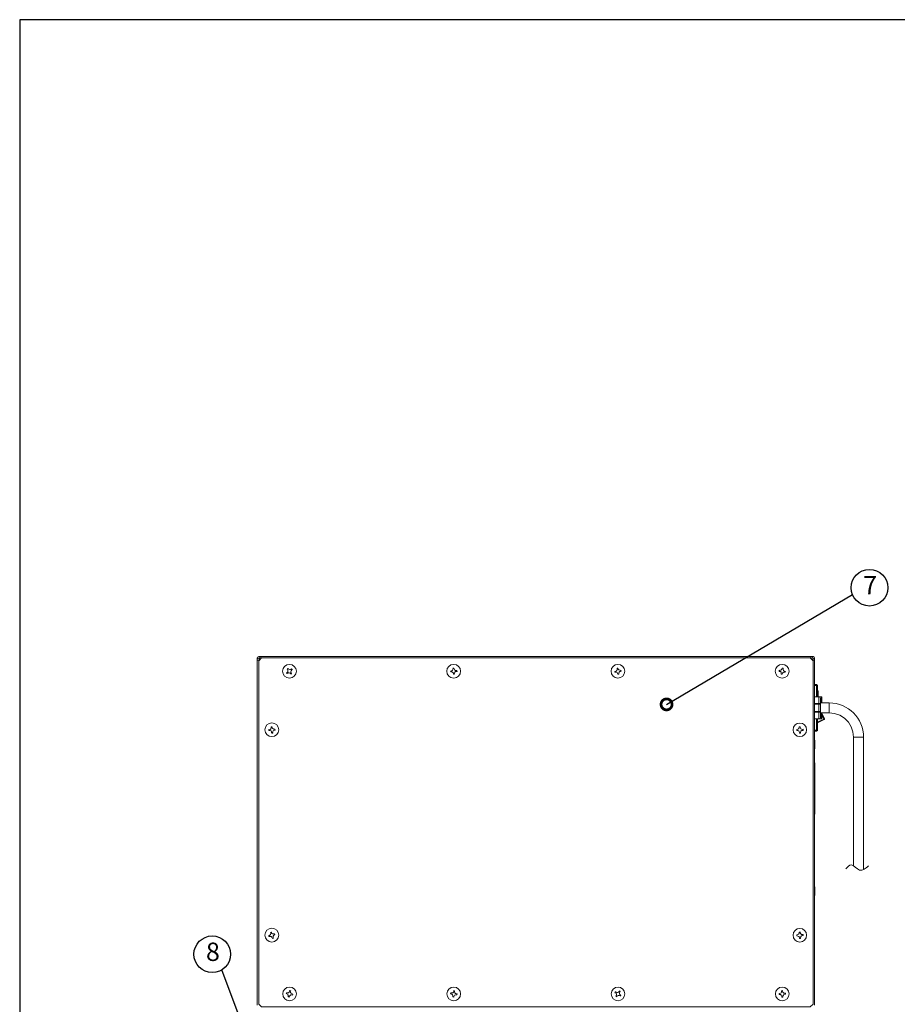
# Model space of a CAD drawing. Extents: x 115 to 2048, y 0 to 1377.
# Drawn here: x 115 to 713, y 706 to 1377 of the extents above; entities that cross this region are included whole.
import ezdxf

# ---------------------------------------------------------------- set-up
doc = ezdxf.new("R2010")
doc.units = 0
doc.header["$LTSCALE"] = 20
doc.header["$MEASUREMENT"] = 0
doc.layers.get('0').update_dxf_attribs({"linetype": 'CONTINUOUS'})
doc.layers.add('SUNPOU', color=7, linetype='CONTINUOUS')
doc.layers.add('WAKU', color=7, linetype='CONTINUOUS')
doc.styles.add('BIGFONT', font='romans', dxfattribs={"bigfont": 'bigfont'})
doc.styles.get("Standard").update_dxf_attribs({"font": 'ROMANS', "bigfont": 'EXTFONT.shx'})
doc.dimstyles.get("Standard").update_dxf_attribs({"dimscale": 5, "dimtxt": 2, "dimasz": 3, "dimexe": 1, "dimexo": 1, "dimgap": 0.6, "dimtad": 3, "dimdec": 0, "dimzin": 0, "dimdsep": 46, "dimtxsty": 'STANDARD', "dimblk1": 'OPEN', "dimblk2": 'OPEN', "dimsah": 1, "dimcen": 1.5, "dimclrd": 7, "dimclre": 7, "dimclrt": 7, "dimadec": 0, "dimazin": 0, "dimtfac": 1, "dimtdec": 0, "dimtmove": 0, "dimatfit": 0, "dimldrblk": 'DOTSMALL', "dimfxl": 1, "dimtvp": 1, "dimtolj": 1, "dimtzin": 0, "dimarcsym": 0})

# ---------------------------------------------------------------- blocks, each defined once
blk = doc.blocks.new('_DotSmall')
at = {"color": 0, "linetype": 'ByBlock', "const_width": 0.5}
blk.add_lwpolyline([(-0.0625, 0, 1), (0.0625, 0, 1)], format="xyb", close=True, dxfattribs=at)
blk = doc.blocks.new('_OPEN')
at = {"color": 0, "linetype": 'ByBlock'}
for p, q in [((-1, 0.167), (0, 0)), ((0, 0), (-1, -0.167)), ((0, 0), (-1, 0))]:
    blk.add_line(p, q, dxfattribs=at)

msp = doc.modelspace()

# ---------------------------------------------------------------- linework, layer by layer
at = {"color": 2, "lineweight": 18}
for points in [[(279.63, 941.26), (279.63, 941.67), (279.42, 941.87), (279.42, 942.28), (279.02, 942.69), (278, 942.69), (277.19, 942.28), (276.98, 941.67), (276.98, 940.45), (276.98, 940.25), (277.19, 940.04), (277.59, 940.04), (277.8, 940.04), (278.2, 939.84)], [(278.81, 940.65), (278.61, 940.65), (278, 941.06), (277.39, 941.26), (277.39, 941.47), (277.19, 941.47), (276.98, 941.67)], [(276.98, 704.94), (276.98, 940.45)], [(278, 942.69), (278, 942.48), (278.2, 942.08), (279.02, 940.65)], [(279.02, 942.69), (654.73, 942.69)], [(654.12, 941.67), (654.33, 941.87), (654.33, 942.28), (654.53, 942.48), (654.73, 942.69), (655.95, 942.69), (656.56, 942.28), (656.77, 941.67), (656.77, 940.45), (656.56, 940.04), (656.16, 940.04), (655.95, 940.04), (655.55, 939.84)], [(654.12, 941.67), (654.12, 941.26)], [(654.73, 940.65), (654.94, 940.86), (655.34, 941.67), (655.55, 942.08), (655.55, 942.28), (655.75, 942.28), (655.75, 942.48), (655.95, 942.69)], [(656.77, 941.67), (656.77, 941.47), (656.36, 941.26), (654.94, 940.45)], [(656.77, 940.45), (656.77, 704.94)], [(297.51, 933.95), (297.3, 933.95)], [(297.51, 933.95), (297.51, 934.15)], [(297.91, 934.35), (297.91, 934.56)], [(297.91, 934.35), (297.91, 934.56)], [(300.35, 934.15), (300.35, 934.35)], [(300.35, 934.15), (300.35, 934.35)], [(300.76, 933.54), (300.76, 933.74)], [(300.76, 933.54), (300.76, 933.74)], [(523.06, 934.56), (522.86, 934.56)], [(635.63, 934.56), (635.43, 934.56)], [(297.1, 931.71), (297.1, 931.92)], [(297.1, 931.71), (297.1, 931.92)], [(297.51, 931.1), (297.51, 931.31)], [(299.74, 930.9), (299.95, 930.9)], [(300.35, 931.31), (300.35, 931.51)], [(300.35, 931.31), (300.35, 931.51)], [(656.77, 923.58), (658.19, 923.58), (658.19, 922.97), (658.19, 922.77), (656.77, 922.77)], [(658.19, 923.58), (658.8, 922.77), (658.8, 922.37)], [(658.19, 922.97), (658.8, 922.37), (658.8, 915.05)], [(658.19, 915.05), (658.19, 922.77)], [(658.8, 922.77), (658.8, 922.97)], [(658.8, 919.72), (658.8, 919.52), (658.8, 919.11), (658.8, 919.32)], [(659.81, 915.05), (656.77, 915.05)], [(658.8, 916.88), (658.8, 919.11), (659.2, 919.11), (659.41, 919.11), (659.2, 919.32), (658.8, 919.52)], [(659.2, 915.86), (659.2, 915.25)], [(659.41, 915.25), (659.41, 919.11)], [(660.83, 910.17), (660.83, 914.03), (660.63, 914.85), (659.81, 915.05)], [(659.81, 910.58), (659.81, 915.05)], [(661.64, 915.05), (660.02, 915.05)], [(661.64, 915.05), (661.85, 914.85), (661.85, 910.99)], [(661.64, 910.99), (661.64, 915.05)], [(656.77, 910.58), (659.81, 910.58), (659.81, 910.17), (656.77, 910.17)], [(656.77, 905.09), (659.81, 905.09), (659.81, 910.17), (660.83, 910.17), (660.63, 910.38), (660.42, 910.38), (660.22, 910.58), (660.02, 910.58), (659.81, 910.58)], [(660.83, 910.17), (660.83, 905.09), (659.81, 905.09), (659.81, 904.69), (656.77, 904.69)], [(666.93, 910.99), (666.93, 904.28)], [(656.77, 900.22), (659.81, 900.22)], [(656.77, 892.49), (658.19, 892.49), (658.19, 900.22)], [(658.8, 900.22), (658.8, 892.9), (658.19, 892.29)], [(658.8, 897.98), (663.27, 900.01), (661.85, 902.86)], [(658.8, 897.37), (663.47, 899.61), (663.47, 899.81), (663.27, 900.01), (663.67, 900.22), (663.67, 900.42)], [(660.83, 905.09), (660.83, 904.89), (660.63, 904.89), (660.42, 904.89), (660.22, 904.69), (660.02, 904.69), (659.81, 904.69)], [(659.81, 900.22), (659.81, 904.69)], [(659.81, 900.22), (660.63, 900.42), (660.83, 901.03)], [(660.02, 900.22), (661.64, 900.22)], [(660.83, 905.09), (660.83, 901.03)], [(660.83, 904.28), (666.93, 904.28)], [(661.85, 904.28), (661.85, 900.42), (661.64, 900.22), (661.85, 900.42)], [(661.64, 900.22), (661.64, 904.28)], [(663.47, 899.61), (663.67, 900.01), (663.67, 900.42), (661.85, 904.08)], [(683.38, 887.62), (682.98, 891.28), (681.76, 894.73), (679.93, 897.98), (677.29, 900.62), (674.04, 902.65), (670.58, 903.87), (666.93, 904.28)], [(286.33, 894.53), (286.33, 894.73)], [(286.33, 894.53), (286.33, 894.73)], [(286.94, 894.73), (286.94, 894.93)], [(287.14, 894.53), (286.94, 894.53)], [(647.21, 894.53), (647.01, 894.53)], [(658.19, 891.68), (658.8, 892.29), (658.8, 892.49), (658.8, 892.9)], [(286.74, 890.67), (286.74, 890.87)], [(286.74, 890.67), (286.94, 890.67)], [(287.55, 890.67), (287.55, 890.87)], [(287.55, 890.67), (287.55, 890.87)], [(658.19, 892.49), (658.19, 892.29), (658.19, 891.68), (656.77, 891.68)], [(683.38, 887.62), (683.38, 800.06)], [(690.29, 887.62), (683.38, 887.62)], [(657.17, 885.59), (656.77, 885.59)], [(656.77, 879.69), (657.17, 879.69)], [(657.17, 885.59), (657.17, 884.77), (657.17, 879.69)], [(656.77, 869.13), (656.97, 869.13), (656.97, 870.14), (656.77, 870.14)], [(276.98, 857.54), (276.78, 857.54), (276.78, 856.53), (276.78, 788.66), (276.78, 856.53), (276.98, 856.53)], [(656.77, 836.21), (656.97, 836.21), (656.97, 835.19), (656.77, 835.19)], [(276.78, 788.66), (276.78, 788.86)], [(276.98, 787.64), (276.78, 787.64), (276.78, 788.66), (276.98, 788.66)], [(657.17, 785.61), (656.77, 785.61)], [(657.17, 785.61), (657.17, 785.41), (657.17, 779.72)], [(656.77, 779.72), (657.17, 779.72)], [(286.74, 754.73), (286.53, 754.52)], [(646.4, 754.52), (646.4, 754.73)], [(646.4, 754.52), (646.4, 754.73)], [(647.21, 754.73), (647.01, 754.73)], [(647.21, 754.52), (647.01, 754.73)], [(646.61, 750.66), (646.61, 750.86)], [(646.61, 750.66), (646.61, 750.86)], [(647.21, 750.66), (647.42, 750.66)], [(647.21, 750.66), (647.42, 750.66)], [(296.9, 712.66), (296.9, 712.87)], [(297.1, 713.48), (297.1, 713.27)], [(300.76, 711.85), (300.76, 712.05)], [(410.89, 714.69), (410.69, 714.69)], [(411.71, 714.49), (411.5, 714.49)], [(521.43, 714.09), (521.43, 714.29)], [(635.23, 714.69), (635.02, 714.69)], [(411.1, 711.24), (411.3, 711.44)], [(634.41, 710.63), (634.62, 710.63)]]:
    msp.add_lwpolyline(points, dxfattribs=at)
for points in [[(278, 939.64), (278, 705.55), (279.83, 703.72), (653.92, 703.72), (655.95, 705.55), (655.95, 939.64), (653.92, 941.67), (279.83, 941.67)], [(297.71, 931.31), (298.12, 931.51), (298.73, 931.51), (299.34, 931.31), (299.74, 930.9), (299.95, 930.7), (300.35, 931.1), (300.15, 931.31), (299.95, 931.92), (299.95, 932.53), (300.15, 932.93), (300.55, 933.54), (300.76, 933.74), (300.35, 934.15), (300.15, 933.95), (299.54, 933.74), (299.13, 933.74), (298.52, 933.95), (298.12, 934.35), (297.91, 934.56), (297.3, 934.15), (297.51, 933.95), (297.91, 933.34), (297.91, 932.73), (297.71, 932.12), (297.3, 931.71), (296.9, 931.51), (297.3, 931.1)], [(409.06, 932.12), (409.67, 932.12), (410.28, 931.71), (410.69, 931.31), (410.69, 930.7), (410.89, 930.49), (411.5, 930.49), (411.3, 930.9), (411.5, 931.51), (411.71, 931.92), (412.11, 932.32), (412.72, 932.53), (413.13, 932.53), (412.92, 933.14), (412.72, 933.14), (412.11, 933.14), (411.5, 933.54), (411.1, 933.95), (411.1, 934.35), (410.89, 934.76), (410.28, 934.76), (410.49, 934.35), (410.28, 933.74), (410.08, 933.34), (409.67, 932.93), (409.06, 932.73), (408.66, 932.73), (408.86, 932.12)], [(524.68, 933.14), (524.08, 933.34), (523.47, 933.54), (523.06, 933.95), (522.86, 934.56), (522.86, 934.76), (522.25, 934.76), (522.25, 934.35), (522.25, 933.74), (522.04, 933.14), (521.64, 932.73), (521.03, 932.53), (520.62, 932.53), (520.82, 931.92), (521.23, 931.92), (521.64, 931.92), (522.25, 931.71), (522.65, 931.31), (522.86, 930.7), (522.86, 930.49), (523.47, 930.49), (523.47, 930.9), (523.47, 931.51), (523.67, 931.92), (524.08, 932.32), (524.68, 932.53), (525.09, 932.73), (524.89, 933.34)], [(634.82, 930.7), (635.02, 931.31), (635.43, 931.71), (636.04, 931.92), (636.65, 931.92), (636.85, 931.92), (637.05, 932.53), (636.65, 932.53), (636.24, 932.73), (635.63, 933.14), (635.43, 933.74), (635.43, 934.35), (635.43, 934.76), (634.82, 934.76), (634.82, 934.56), (634.62, 933.95), (634.21, 933.54), (633.8, 933.34), (633.19, 933.14), (632.79, 933.34), (632.79, 932.73), (632.99, 932.53), (633.6, 932.32), (634.01, 931.92), (634.21, 931.51), (634.21, 930.9), (634.21, 930.49), (634.82, 930.49)], [(288.57, 893.1), (288.16, 893.1), (287.55, 893.51), (287.14, 893.92), (286.94, 894.53), (286.94, 894.73), (286.33, 894.73), (286.33, 894.32), (286.33, 893.71), (286.13, 893.31), (285.72, 892.9), (285.11, 892.7), (284.71, 892.7), (284.91, 892.09), (285.11, 892.09), (285.72, 892.09), (286.33, 891.89), (286.74, 891.28), (286.74, 890.87), (286.94, 890.46), (287.55, 890.46), (287.35, 890.87), (287.55, 891.48), (287.75, 891.89), (288.16, 892.29), (288.77, 892.49), (289.18, 892.49), (288.97, 893.1)], [(647.21, 890.87), (647.42, 891.48), (647.62, 891.89), (648.03, 892.29), (648.64, 892.29), (649.04, 892.29), (649.04, 893.1), (648.64, 892.9), (648.03, 893.1), (647.62, 893.31), (647.21, 893.92), (647.01, 894.53), (647.01, 894.73), (646.4, 894.73), (646.4, 894.32), (646.4, 893.92), (646, 893.31), (645.59, 893.1), (644.98, 892.9), (644.78, 892.9), (644.78, 892.29), (644.98, 892.29), (645.59, 892.09), (646.2, 891.89), (646.4, 891.28), (646.61, 890.87), (646.61, 890.46), (647.21, 890.46)], [(646.61, 890.67), (646.4, 890.67)], [(656.97, 869.13), (656.97, 836.21)], [(288.57, 753.51), (287.96, 753.51), (287.35, 753.51), (286.94, 753.91), (286.74, 754.52), (286.53, 754.73), (285.92, 754.52), (286.13, 754.32), (286.13, 753.71), (285.92, 753.1), (285.52, 752.69), (285.11, 752.29), (284.71, 752.29), (284.91, 751.68), (285.31, 751.88), (285.92, 751.88), (286.33, 751.68), (286.94, 751.27), (287.14, 750.86), (287.35, 750.46), (287.96, 750.66), (287.75, 751.07), (287.75, 751.68), (287.75, 752.08), (288.16, 752.69), (288.77, 752.9), (288.97, 753.1), (288.77, 753.51)], [(647.21, 750.86), (647.42, 751.47), (647.62, 751.88), (648.03, 752.29), (648.64, 752.49), (649.04, 752.49), (649.04, 753.1), (648.64, 753.1), (648.03, 753.1), (647.62, 753.51), (647.21, 753.91), (647.01, 754.52), (647.01, 754.73), (646.4, 754.73), (646.4, 754.52), (646.4, 753.91), (646, 753.3), (645.59, 753.1), (644.98, 752.9), (644.78, 752.9), (644.78, 752.29), (644.98, 752.29), (645.59, 752.08), (646.2, 751.88), (646.4, 751.47), (646.61, 750.86), (646.61, 750.46), (647.21, 750.46)], [(298.73, 710.83), (299.13, 711.44), (299.54, 711.85), (299.95, 712.05), (300.55, 712.05), (300.96, 711.85), (301.16, 712.46), (300.76, 712.66), (300.15, 712.87), (299.74, 713.27), (299.54, 713.68), (299.54, 714.29), (299.74, 714.69), (299.13, 714.9), (298.93, 714.49), (298.73, 713.88), (298.32, 713.48), (297.71, 713.27), (297.1, 713.27), (296.9, 713.48), (296.69, 712.87), (297.1, 712.66), (297.51, 712.46), (297.91, 712.05), (298.32, 711.44), (298.12, 711.04), (298.12, 710.83), (298.12, 711.04), (298.12, 710.63), (298.73, 710.43)], [(298.93, 714.9), (298.93, 714.69)], [(299.54, 714.49), (299.74, 714.49)], [(300.96, 712.66), (300.96, 712.46)], [(409.06, 712.66), (409.67, 712.46), (410.08, 712.05), (410.28, 711.44), (410.28, 710.83), (410.28, 710.63), (410.89, 710.43), (410.89, 710.83), (411.1, 711.44), (411.5, 711.85), (412.11, 712.05), (412.72, 712.05), (412.92, 712.05), (413.13, 712.66), (412.72, 712.66), (412.11, 712.87), (411.71, 713.27), (411.5, 713.88), (411.5, 714.49), (411.5, 714.69), (410.89, 714.9), (410.89, 714.49), (410.69, 713.88), (410.28, 713.48), (409.67, 713.27), (409.06, 713.27), (408.86, 713.27), (408.66, 712.66)], [(522.04, 711.04), (522.45, 711.44), (523.06, 711.65), (523.67, 711.65), (524.28, 711.44), (524.48, 711.24), (524.89, 711.65), (524.48, 711.85), (524.08, 712.26), (523.87, 712.87), (523.87, 713.48), (524.08, 713.88), (524.28, 714.29), (523.87, 714.69), (523.67, 714.29), (523.26, 713.88), (522.65, 713.68), (522.04, 713.68), (521.64, 713.88), (521.23, 714.09), (520.82, 713.48), (521.23, 713.48), (521.64, 713.07), (521.84, 712.46), (521.84, 711.85), (521.64, 711.24), (521.43, 711.04), (522.04, 710.63)], [(632.99, 712.26), (633.6, 712.26), (634.21, 711.85), (634.41, 711.44), (634.62, 710.83), (634.62, 710.43), (635.23, 710.43), (635.23, 710.83), (635.23, 711.44), (635.63, 711.85), (636.04, 712.26), (636.65, 712.46), (637.05, 712.46), (637.05, 713.07), (636.65, 713.07), (636.04, 713.07), (635.63, 713.48), (635.23, 713.88), (635.02, 714.49), (635.02, 714.9), (634.41, 714.69), (634.41, 714.49), (634.41, 713.88), (634.01, 713.27), (633.6, 713.07), (632.99, 712.87), (632.79, 712.87), (632.79, 712.26)], [(298.93, 710.63), (298.73, 710.63)]]:
    msp.add_lwpolyline(points, close=True, dxfattribs=at)
msp.add_lwpolyline([(690.29, 797.46), (690.29, 887.62, 0.413943), (666.93, 910.99), (660.83, 910.99)], format="xyb", dxfattribs=at)
for centre, radius in [((298.9, 932.55), 4.7), ((410.86, 932.55), 4.7), ((522.83, 932.55), 4.7), ((634.79, 932.55), 4.7), ((286.91, 892.73), 4.7), ((646.84, 892.67), 4.64), ((286.91, 752.72), 4.7), ((646.84, 752.66), 4.64), ((298.96, 712.63), 4.64), ((410.92, 712.63), 4.64), ((522.89, 712.63), 4.64), ((634.85, 712.63), 4.64)]:
    msp.add_circle(centre, radius, dxfattribs=at)
msp.add_open_spline([(678.19, 797.9), (679.36, 799.26), (682.32, 802.68), (687.51, 794.71), (691.66, 798.22), (693.72, 799.96)], degree=3, knots=[0, 0, 0, 0, 4.507495, 11.354146, 18.11652, 18.11652, 18.11652, 18.11652], dxfattribs=at)
at = {"layer": 'SUNPOU'}
for centre in [(694.31, 989.55), (246.3, 739.65)]:
    msp.add_circle(centre, 12.5, dxfattribs=at)
at = {"layer": 'WAKU', "color": 6}
for p, q in [((2025, 1376.75), (115, 1376.75)), ((115, 1376.75), (115, 0))]:
    msp.add_line(p, q, dxfattribs=at)

# ---------------------------------------------------------------- texts
at = {"layer": 'SUNPOU', "char_height": 12.5, "width": 26.9721, "attachment_point": 5, "style": 'BIGFONT'}
for s, insert in [('7', (694.73, 989.63)), ('8', (246.72, 739.73))]:
    msp.add_mtext(s, dxfattribs=dict(at, insert=insert))

# ---------------------------------------------------------------- leaders
at = {"layer": 'SUNPOU'}
for points in [[(555.98, 910), (682.67, 984.98)], [(278.03, 662.2), (252.87, 729.02)]]:
    msp.add_leader(points, dimstyle='STANDARD', dxfattribs=at)

doc.saveas('drawing.dxf')
